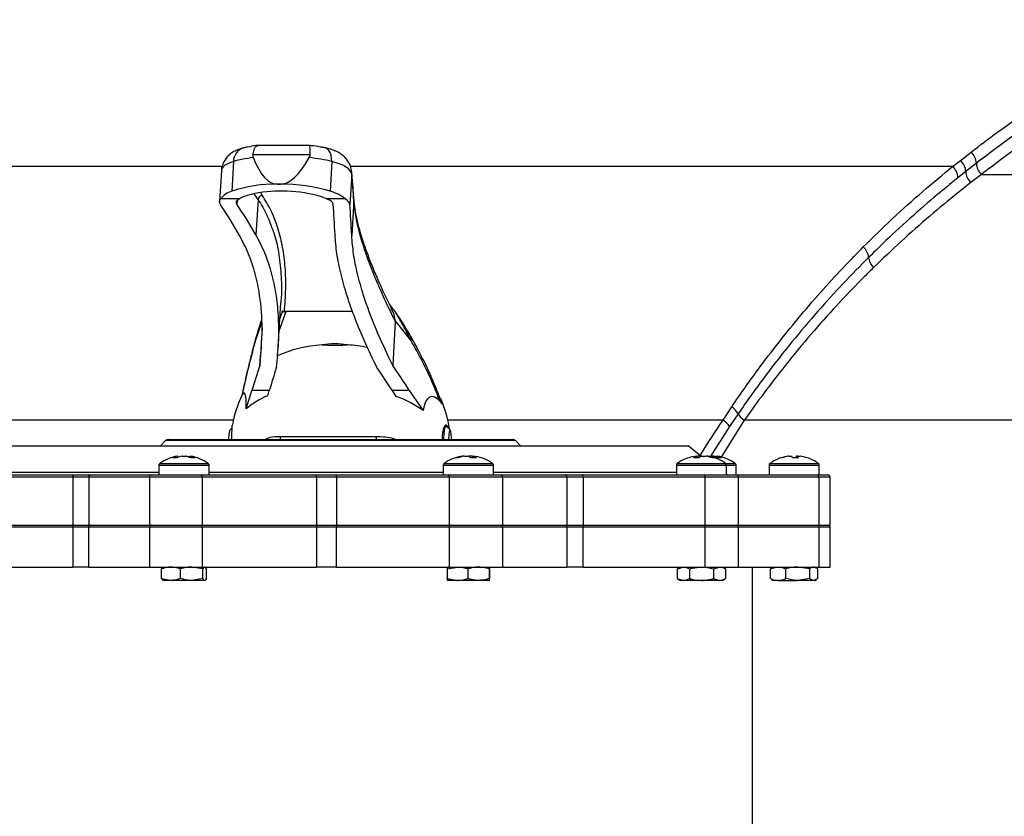
# Model space of a CAD drawing. Units: millimetres. Extents: x 0 to 297, y 0 to 210.
# Drawn here: x 61 to 77, y 141 to 154 of the extents above; entities that cross this region are included whole.
import ezdxf

# ---------------------------------------------------------------- set-up
doc = ezdxf.new("R2010")
doc.units = ezdxf.units.MM

msp = doc.modelspace()

# ---------------------------------------------------------------- linework, layer by layer
at = {"color": 7, "linetype": 'Continuous', "lineweight": 25}
for p, q in [((65.68758, 151.60399), (64.86408, 151.60399)), ((65.69716, 151.4554), (64.78502, 151.4554)), ((76.0588, 151.36601), (76.22831, 151.49798)), ((64.47527, 151.34884), (64.44749, 150.87355)), ((66.04534, 151.34884), (66.01757, 150.87355)), ((75.93273, 151.26811), (76.0588, 151.36601)), ((76.31209, 151.32019), (76.14383, 151.18767)), ((64.28295, 151.19828), (64.25432, 150.70841)), ((66.36037, 151.1431), (66.33208, 150.65899)), ((66.37336, 151.02695), (66.35964, 151.18565)), ((66.37409, 150.9844), (66.36037, 151.1431)), ((76.14383, 151.18767), (76.01847, 151.08779)), ((76.39458, 151.1424), (76.22582, 151.01331)), ((65.20216, 150.98838), (65.20208, 150.98705)), ((65.33202, 150.87307), (65.1333, 150.87307)), ((64.57248, 150.75341), (64.27386, 150.75341)), ((64.86774, 150.74269), (64.83471, 150.17741)), ((66.25565, 150.75341), (65.95703, 150.75341)), ((66.39326, 150.73162), (66.36029, 150.16754)), ((65.19078, 148.39313), (65.23183, 149.09555)), ((67.02809, 148.99015), (66.96172, 149.07367)), ((65.25651, 148.9689), (65.25104, 148.95341)), ((66.37549, 148.95855), (65.31447, 148.95855)), ((67.03552, 148.97977), (67.02774, 148.98988)), ((67.05396, 148.80505), (67.01278, 148.10026)), ((67.05395, 148.81507), (67.05396, 148.80505)), ((67.30207, 148.50286), (67.05395, 148.81507)), ((64.9311, 148.69696), (64.89623, 148.10026)), ((64.67971, 147.40709), (64.77134, 147.69718)), ((65.0465, 147.69718), (64.77134, 147.69718)), ((65.02111, 147.61682), (65.0465, 147.69718)), ((67.28327, 147.69718), (67.00811, 147.69718)), ((67.0708, 147.60614), (67.00811, 147.69718)), ((67.50127, 147.38058), (67.28327, 147.69718)), ((72.27581, 147.22935), (72.4143, 147.43856)), ((72.51593, 147.32833), (72.38001, 147.12689)), ((64.45465, 147.1023), (64.41987, 147.06696)), ((67.93172, 147.06696), (67.86663, 147.13309)), ((63.39568, 146.90088), (63.31521, 146.8204)), ((63.44282, 146.9204), (68.92093, 146.9204)), ((65.21608, 146.96764), (66.75605, 146.96764)), ((69.04854, 146.8204), (68.96807, 146.90088)), ((60.64304, 146.8204), (71.72071, 146.8204)), ((71.92055, 146.65271), (71.72071, 146.8204)), ((63.58681, 146.65271), (63.59063, 146.65271)), ((63.65612, 146.65271), (63.71528, 146.65271)), ((63.71942, 146.65271), (63.71528, 146.65271)), ((63.78364, 146.65271), (63.78873, 146.65271)), ((68.1397, 146.65271), (68.11858, 146.65271)), ((68.15722, 146.65271), (68.2125, 146.65271)), ((68.28139, 146.65271), (68.22612, 146.65271)), ((68.29892, 146.65271), (68.32004, 146.65271)), ((71.83183, 146.65271), (71.85272, 146.65271)), ((71.92619, 146.65271), (71.87083, 146.65271)), ((71.93899, 146.65271), (71.99435, 146.65271)), ((72.03334, 146.65271), (72.01245, 146.65271)), ((72.04666, 146.65271), (72.10556, 146.65271)), ((72.12394, 146.65271), (72.10556, 146.65271)), ((72.17857, 146.65271), (72.18626, 146.65271)), ((73.32555, 146.65271), (73.31562, 146.65271)), ((73.32555, 146.65271), (73.37155, 146.65271)), ((73.46593, 146.65271), (73.44698, 146.65271)), ((73.4657, 146.65271), (73.50292, 146.65271)), ((63.28777, 146.50875), (63.28777, 146.35374)), ((64.08777, 146.35374), (64.08777, 146.50875)), ((67.81931, 146.50875), (67.81931, 146.35374)), ((68.61931, 146.35374), (68.61931, 146.50875)), ((71.53259, 146.50875), (71.53259, 146.35374)), ((72.33259, 146.35374), (72.33259, 146.50875)), ((72.4853, 146.35374), (72.4853, 146.50875)), ((73.00927, 146.50875), (73.00927, 146.35374)), ((73.80927, 146.35374), (73.80927, 146.50875)), ((61.91735, 146.3204), (59.99323, 146.3204)), ((60.00086, 146.35374), (61.93223, 146.35374)), ((62.17198, 146.3204), (61.91735, 146.3204)), ((61.91735, 146.3204), (61.91735, 145.55374)), ((61.93223, 146.35374), (62.19744, 146.35374)), ((63.13648, 146.3204), (62.17198, 146.3204)), ((62.17198, 146.3204), (62.17198, 145.55374)), ((62.19744, 146.35374), (63.16557, 146.35374)), ((63.97635, 146.3204), (63.13648, 146.3204)), ((63.13648, 146.3204), (63.13648, 145.55374)), ((63.16557, 146.35374), (63.96345, 146.35374)), ((63.96345, 146.35374), (65.79298, 146.35374)), ((65.79901, 146.3204), (63.97635, 146.3204)), ((63.97635, 146.3204), (63.97635, 145.55374)), ((65.79298, 146.35374), (66.12507, 146.35374)), ((65.79901, 146.3204), (65.79901, 145.55374)), ((66.11785, 146.3204), (65.79901, 146.3204)), ((67.91228, 146.3204), (66.11785, 146.3204)), ((66.11785, 146.3204), (66.11785, 145.55374)), ((66.12507, 146.35374), (67.92626, 146.35374)), ((67.91228, 146.3204), (67.91228, 145.55374)), ((68.76188, 146.3204), (67.91228, 146.3204)), ((67.92626, 146.35374), (68.73337, 146.35374)), ((68.73337, 146.35374), (69.76225, 146.35374)), ((68.76188, 146.3204), (68.76188, 145.55374)), ((69.78689, 146.3204), (68.76188, 146.3204)), ((69.76225, 146.35374), (70.03438, 146.35374)), ((69.78689, 146.3204), (69.78689, 145.55374)), ((70.04815, 146.3204), (69.78689, 146.3204)), ((70.03438, 146.35374), (71.98062, 146.35374)), ((71.9871, 146.3204), (70.04815, 146.3204)), ((70.04815, 146.3204), (70.04815, 145.55374)), ((71.98062, 146.35374), (72.49087, 146.35374)), ((71.9871, 146.3204), (71.9871, 145.55374)), ((72.34965, 146.35374), (72.33259, 146.35447)), ((72.49087, 146.35374), (73.78003, 146.35374)), ((72.52421, 145.55374), (72.52421, 146.3204)), ((73.78003, 146.35374), (73.94863, 146.35374)), ((73.80449, 146.3204), (73.80449, 145.55374)), ((73.98196, 145.55374), (73.98196, 146.3204)), ((59.99323, 145.55374), (61.91735, 145.55374)), ((61.91735, 145.5204), (59.99323, 145.5204)), ((61.91735, 145.55374), (62.17198, 145.55374)), ((62.17198, 145.5204), (61.91735, 145.5204)), ((61.91735, 145.5204), (61.91735, 144.88707)), ((62.17198, 145.55374), (63.13648, 145.55374)), ((62.17198, 144.88707), (62.17198, 145.5204)), ((63.13648, 145.5204), (62.17198, 145.5204)), ((63.13648, 145.55374), (63.97635, 145.55374)), ((63.13648, 145.5204), (63.13648, 144.88707)), ((63.97635, 145.5204), (63.13648, 145.5204)), ((63.97635, 145.55374), (65.79901, 145.55374)), ((63.97635, 145.5204), (63.97635, 144.88707)), ((65.79901, 145.5204), (63.97635, 145.5204)), ((65.79901, 145.55374), (66.11785, 145.55374)), ((65.79901, 145.5204), (65.79901, 144.88707)), ((66.11785, 145.5204), (65.79901, 145.5204)), ((66.11785, 145.55374), (67.91228, 145.55374)), ((66.11785, 144.88707), (66.11785, 145.5204)), ((67.91228, 145.5204), (66.11785, 145.5204)), ((67.91228, 145.55374), (68.76188, 145.55374)), ((68.76188, 145.5204), (67.91228, 145.5204)), ((67.91228, 145.5204), (67.91228, 144.88707)), ((68.76188, 145.55374), (69.78689, 145.55374)), ((68.76188, 145.5204), (68.76188, 144.88707)), ((69.78689, 145.5204), (68.76188, 145.5204)), ((69.78689, 145.55374), (70.04815, 145.55374)), ((69.78689, 145.5204), (69.78689, 144.88707)), ((70.04815, 145.5204), (69.78689, 145.5204)), ((70.04815, 145.55374), (71.9871, 145.55374)), ((70.04815, 144.88707), (70.04815, 145.5204)), ((71.9871, 145.5204), (70.04815, 145.5204)), ((71.9871, 145.55374), (72.52421, 145.55374)), ((71.9871, 145.5204), (71.9871, 144.88707)), ((72.52421, 145.55374), (73.80449, 145.55374)), ((72.52421, 144.88707), (72.52421, 145.5204)), ((73.80449, 145.55374), (73.98196, 145.55374)), ((73.80449, 145.5204), (73.80449, 144.88707)), ((73.98196, 144.88707), (73.98196, 145.5204)), ((59.99323, 144.88707), (61.91735, 144.88707)), ((62.17198, 144.88707), (61.91735, 144.88707)), ((62.17198, 144.88707), (63.13648, 144.88707)), ((63.13648, 144.88707), (63.97635, 144.88707)), ((63.32999, 144.8573), (63.35798, 144.88707)), ((63.32999, 144.70351), (63.32999, 144.8573)), ((63.63178, 144.70351), (63.63178, 144.8573)), ((63.98956, 144.8573), (63.81067, 144.88707)), ((63.97635, 144.88707), (65.79901, 144.88707)), ((63.98956, 144.70351), (63.98956, 144.8573)), ((64.04555, 144.8573), (64.01756, 144.88707)), ((64.04555, 144.70351), (64.04555, 144.8573)), ((66.11785, 144.88707), (65.79901, 144.88707)), ((66.11785, 144.88707), (67.91228, 144.88707)), ((67.88176, 144.8573), (68.04624, 144.88707)), ((67.88176, 144.8573), (67.88176, 144.70351)), ((67.91228, 144.88707), (68.76188, 144.88707)), ((68.21072, 144.8573), (68.21072, 144.70351)), ((68.54826, 144.8573), (68.55256, 144.88707)), ((68.54826, 144.8573), (68.54826, 144.70351)), ((68.55685, 144.8573), (68.55685, 144.70351)), ((68.76188, 144.88707), (69.78689, 144.88707)), ((70.04815, 144.88707), (69.78689, 144.88707)), ((70.04815, 144.88707), (71.9871, 144.88707)), ((71.59926, 144.88707), (71.54769, 144.8573)), ((71.54769, 144.8573), (71.64391, 144.88707)), ((71.54769, 144.8573), (71.54769, 144.70351)), ((71.74014, 144.8573), (71.74014, 144.70351)), ((71.9871, 144.88707), (72.52421, 144.88707)), ((72.12504, 144.8573), (72.22126, 144.88707)), ((72.12504, 144.8573), (72.12504, 144.70351)), ((72.31749, 144.8573), (72.26592, 144.88707)), ((72.31749, 144.8573), (72.31749, 144.70351)), ((72.52421, 144.88707), (73.80449, 144.88707)), ((72.74375, 140.4204), (72.74375, 144.88707)), ((73.03034, 144.8573), (73.05471, 144.86838)), ((73.03034, 144.70351), (73.03034, 144.8573)), ((73.07593, 144.88707), (73.05192, 144.87321)), ((73.27832, 144.70351), (73.27832, 144.8573)), ((73.65724, 144.8573), (73.46778, 144.88707)), ((73.65724, 144.70351), (73.65724, 144.8573)), ((73.78819, 144.8573), (73.72272, 144.88707)), ((73.76661, 144.87321), (73.7426, 144.88707)), ((73.78819, 144.70351), (73.78819, 144.8573)), ((73.80449, 144.88707), (73.98196, 144.88707)), ((63.32999, 144.70351), (63.35798, 144.67374)), ((63.48088, 144.67374), (63.35447, 144.67374)), ((63.81067, 144.67374), (63.48088, 144.67374)), ((63.98956, 144.70351), (63.81067, 144.67374)), ((64.01756, 144.67374), (63.81067, 144.67374)), ((64.04555, 144.70351), (64.01756, 144.67374)), ((67.88176, 144.70351), (68.04624, 144.67374)), ((68.04624, 144.67374), (67.88606, 144.67374)), ((68.37949, 144.67374), (68.04624, 144.67374)), ((68.55256, 144.67374), (68.37949, 144.67374)), ((68.54826, 144.70351), (68.55256, 144.67374)), ((71.54769, 144.70351), (71.59926, 144.67374)), ((71.54769, 144.70351), (71.64391, 144.67374)), ((71.64391, 144.67374), (71.59926, 144.67374)), ((71.93259, 144.67374), (71.64391, 144.67374)), ((72.22126, 144.67374), (71.93259, 144.67374)), ((72.12504, 144.70351), (72.22126, 144.67374)), ((72.26592, 144.67374), (72.22126, 144.67374)), ((72.26592, 144.67374), (72.31749, 144.70351)), ((73.03034, 144.70351), (73.05471, 144.69243)), ((73.05192, 144.6876), (73.07593, 144.67374)), ((73.15433, 144.67374), (73.07593, 144.67374)), ((73.15433, 144.67374), (73.46778, 144.67374)), ((73.65724, 144.70351), (73.46778, 144.67374)), ((73.72272, 144.67374), (73.46778, 144.67374)), ((73.78819, 144.70351), (73.72272, 144.67374)), ((73.7426, 144.67374), (73.72272, 144.67374)), ((73.7426, 144.67374), (73.76661, 144.6876))]:
    msp.add_line(p, q, dxfattribs=at)
at = {"color": 8, "linetype": 'Continuous', "lineweight": 25}
for p, q in [((64.29453, 151.26811), (56.22144, 151.26811)), ((75.93273, 151.26811), (66.3425, 151.26811)), ((66.36037, 151.1431), (66.35955, 151.18663)), ((76.39458, 151.1424), (84.24228, 151.1424)), ((66.37409, 150.9844), (66.37336, 151.02695)), ((66.39326, 150.73162), (66.39322, 150.76451)), ((64.53324, 150.71919), (64.53021, 150.66731)), ((65.20581, 148.65025), (65.31447, 148.95855)), ((64.92519, 148.77815), (64.82817, 148.50286)), ((64.82817, 148.50286), (64.83273, 148.53556)), ((67.74433, 147.63208), (67.7864, 147.51766)), ((64.47384, 147.22935), (59.87835, 147.22935)), ((72.27581, 147.22935), (67.88991, 147.22935)), ((72.6148, 147.22435), (72.24392, 146.63818)), ((85.68285, 147.22435), (72.6148, 147.22435)), ((72.38001, 147.12689), (72.07323, 146.645)), ((68.96807, 146.90088), (63.39568, 146.90088)), ((63.30299, 146.53815), (63.95394, 146.53815)), ((63.95394, 146.53815), (64.07255, 146.53815)), ((67.83453, 146.53815), (67.86805, 146.53815)), ((67.86805, 146.53815), (68.60409, 146.53815)), ((71.54781, 146.53815), (72.31737, 146.53815)), ((72.31737, 146.53815), (72.47008, 146.53815)), ((73.02449, 146.53815), (73.79404, 146.53815)), ((60.46887, 146.40053), (63.28777, 146.40053)), ((63.28777, 146.50875), (63.96447, 146.50875)), ((63.96447, 146.50875), (64.08777, 146.50875)), ((64.08777, 146.40053), (67.81931, 146.40053)), ((67.81931, 146.50875), (67.85415, 146.50875)), ((67.85415, 146.50875), (68.61931, 146.50875)), ((68.61931, 146.40053), (71.53259, 146.40053)), ((71.53259, 146.50875), (72.33259, 146.50875)), ((72.33259, 146.50875), (72.4853, 146.50875)), ((73.00927, 146.50875), (73.80927, 146.50875)), ((72.52421, 146.3204), (71.9871, 146.3204)), ((73.80449, 146.3204), (72.52421, 146.3204)), ((73.98196, 146.3204), (73.80449, 146.3204)), ((72.52421, 145.5204), (71.9871, 145.5204)), ((73.80449, 145.5204), (72.52421, 145.5204)), ((73.98196, 145.5204), (73.80449, 145.5204))]:
    msp.add_line(p, q, dxfattribs=at)
at = {"color": 8, "linetype": 'Continuous', "lineweight": 25, "flags": 128}
msp.add_lwpolyline([(66.04534, 151.34884), (66.0406, 151.40268), (66.03024, 151.45117), (66.01462, 151.49272), (65.99424, 151.52597), (65.96976, 151.54985), (65.94199, 151.56357), (65.93522, 151.56523)], dxfattribs=at)
at = {"color": 7, "linetype": 'Continuous', "lineweight": 25, "flags": 128}
for points in [[(64.67971, 147.40709), (64.68006, 147.48366), (64.67756, 147.54842), (64.67228, 147.59968), (64.66436, 147.63606), (64.654, 147.6566), (64.64148, 147.66077), (64.62713, 147.64845), (64.61556, 147.62888)], [(67.50127, 147.38058), (67.51884, 147.45813), (67.54278, 147.52162), (67.57229, 147.5689), (67.60636, 147.59838), (67.64385, 147.60908), (67.6835, 147.60062), (67.72398, 147.57329), (67.76391, 147.52802)], [(67.82967, 146.9204), (67.83009, 146.93513), (67.83398, 147.00829), (67.8404, 147.06903), (67.84878, 147.11195), (67.85837, 147.13325), (67.86663, 147.13309)], [(67.95274, 146.9204), (67.95166, 146.94569), (67.94697, 147.00415), (67.94005, 147.04626), (67.93175, 147.06693), (67.92306, 147.06368), (67.91504, 147.03689), (67.90865, 146.9898), (67.90466, 146.92808), (67.90438, 146.9204)], [(68.22612, 146.65271), (68.22005, 146.65053), (68.21931, 146.65024)], [(68.29905, 146.64981), (68.29496, 146.65053), (68.28139, 146.65271)], [(71.87083, 146.65271), (71.85729, 146.65053), (71.85259, 146.64969)], [(71.93259, 146.65043), (71.93231, 146.65053), (71.92619, 146.65271)], [(63.97635, 146.3204), (63.9761, 146.32691), (63.97537, 146.33316), (63.97418, 146.33892), (63.97257, 146.34397), (63.97062, 146.34812), (63.96839, 146.3512), (63.96597, 146.3531), (63.96345, 146.35374)], [(67.91228, 146.3204), (67.91255, 146.32691), (67.91334, 146.33316), (67.91464, 146.33892), (67.91637, 146.34397), (67.91849, 146.34812), (67.92091, 146.3512), (67.92353, 146.3531), (67.92626, 146.35374)], [(63.96345, 145.55374), (63.96597, 145.5531), (63.96839, 145.5512), (63.97062, 145.54812), (63.97257, 145.54397), (63.97418, 145.53892), (63.97537, 145.53316), (63.9761, 145.52691), (63.97635, 145.5204)], [(67.92626, 145.55374), (67.92353, 145.5531), (67.92091, 145.5512), (67.91849, 145.54812), (67.91637, 145.54397), (67.91464, 145.53892), (67.91334, 145.53316), (67.91255, 145.52691), (67.91228, 145.5204)]]:
    msp.add_lwpolyline(points, dxfattribs=at)
at = {"color": 8, "linetype": 'Continuous', "lineweight": 25}
for centre, radius, start, end in [((64.71012, 151.34099), 0.23498, 109.815185, 178.085509), ((65.3209, 146.96206), 0.10497, 176.950329, 203.380029), ((66.58713, 146.96176), 0.16903, 345.836724, 1.994135)]:
    msp.add_arc(centre, radius, start, end, dxfattribs=at)
at = {"color": 7, "linetype": 'Continuous', "lineweight": 25}
for centre, radius, start, end in [((76.06834, 151.31396), 0.24383, 1.46333, 48.998034), ((75.77173, 151.08101), 0.24683, 1.574129, 49.288966), ((75.89829, 151.18004), 0.24566, 1.78157, 49.204515), ((76.55537, 151.32504), 0.24333, 181.142764, 228.642099), ((76.38892, 151.19647), 0.24525, 182.054864, 228.314725), ((65.13812, 148.83832), 2.14922, 88.913311, 108.743774), ((65.17886, 148.11092), 2.87623, 89.53742, 89.999763), ((65.22523, 148.12958), 2.85757, 89.999735, 90.464087), ((65.23949, 148.26655), 2.72064, 73.381927, 90.300058), ((64.5456, 150.54622), 0.34172, 106.684675, 142.675661), ((64.73661, 150.50599), 0.29691, 109.796345, 123.558169), ((65.1611, 149.26218), 1.61113, 90.988783, 109.01959), ((64.93759, 150.73868), 0.06996, 91.713877, 176.711688), ((65.27313, 148.775), 2.09889, 73.298455, 88.392333), ((65.7191, 150.27015), 0.53866, 63.786733, 73.028919), ((65.83601, 150.21778), 0.68044, 51.923211, 74.524786), ((74.34195, 149.79726), 0.25372, 4.933803, 48.315897), ((74.84535, 149.84481), 0.25193, 185.861069, 227.578761), ((65.98655, 146.50444), 1.92406, 92.959593, 115.211382), ((66.09345, 145.57528), 2.85769, 79.527203, 85.977198), ((66.18188, 146.8484), 1.75, 153.513178, 170.319409), ((65.5282, 146.40866), 1.31026, 112.768413, 130.358506), ((66.35259, 145.71188), 2.02584, 55.457812, 69.235711), ((66.18188, 146.8484), 1.75, 7.698589, 24.555398), ((72.24487, 147.18038), 0.30881, 28.624913, 56.722896), ((72.78939, 147.48937), 0.31736, 210.493724, 236.623713), ((72.09389, 146.94013), 0.34167, 33.13385, 57.829556), ((64.77198, 146.94166), 0.37374, 160.411881, 183.2608), ((63.44282, 146.85374), 0.06667, 90, 135), ((68.92093, 146.85374), 0.06667, 45, 90), ((63.32377, 146.50875), 0.036, 125.251532, 180), ((63.68777, 145.99374), 0.66667, 98.710281, 125.251532), ((63.65974, 146.28779), 0.37141, 100.723812, 114.426404), ((63.53889, 146.27458), 0.3529, 84.676333, 95.323667), ((63.72523, 146.28779), 0.37141, 100.723812, 114.426404), ((63.64822, 146.31418), 0.34511, 64.610127, 78.796877), ((63.65031, 146.28779), 0.37141, 65.573596, 79.276188), ((63.71659, 146.31418), 0.34511, 64.610127, 78.796877), ((63.68777, 145.99374), 0.66667, 54.748468, 81.289719), ((63.83038, 146.24296), 0.38451, 84.900026, 95.099974), ((64.05177, 146.50875), 0.036, 0, 54.748468), ((67.85531, 146.50875), 0.036, 125.251532, 180), ((68.21931, 145.99374), 0.66667, 100.016622, 125.251532), ((68.20128, 146.09613), 0.5627, 98.452036, 109.680209), ((68.03111, 146.50412), 0.12336, 80.988958, 99.011042), ((68.23993, 146.09613), 0.5627, 98.452036, 109.680209), ((68.16157, 146.50584), 0.15545, 50.596235, 70.876999), ((68.30346, 146.01342), 0.61406, 85.964845, 94.035155), ((68.24799, 146.50584), 0.15545, 50.596235, 70.876999), ((68.21931, 145.99374), 0.66667, 54.748468, 79.983378), ((68.58331, 146.50875), 0.036, 0, 54.748468), ((71.56859, 146.50875), 0.036, 125.251532, 180), ((71.93259, 145.99374), 0.66667, 99.925209, 125.251532), ((71.9038, 146.50396), 0.15727, 108.950092, 129.134248), ((71.84767, 146.01567), 0.61181, 85.957442, 94.042558), ((71.99006, 146.50396), 0.15727, 108.950092, 129.134248), ((71.91177, 146.098), 0.56082, 70.285925, 81.532231), ((71.95076, 146.098), 0.56082, 70.285925, 81.532231), ((71.93259, 145.99374), 0.66667, 54.748468, 80.074791), ((72.12044, 146.50187), 0.12561, 81.070075, 98.929925), ((72.04215, 146.35921), 0.30027, 62.664772, 77.807957), ((72.0526, 146.24762), 0.41133, 71.433797, 80.01231), ((72.11516, 146.35921), 0.30027, 62.664772, 77.807957), ((72.21654, 146.18903), 0.43845, 85.224199, 94.775801), ((72.0853, 145.99374), 0.66667, 54.748468, 81.289719), ((72.29659, 146.50875), 0.036, 0, 54.748468), ((72.4493, 146.50875), 0.036, 0, 54.748468), ((73.04527, 146.50875), 0.036, 125.251532, 180), ((73.40927, 145.99374), 0.66667, 108.17116, 125.251532), ((73.40438, 146.0005), 0.65822, 97.749963, 108.155395), ((73.20375, 146.61651), 0.01091, 59.982993, 102.646039), ((73.41431, 146.0005), 0.65822, 97.749963, 108.155395), ((73.29514, 146.60147), 0.09201, 15.436816, 33.847762), ((73.38756, 145.89751), 0.72997, 88.295636, 90.331376), ((73.4309, 145.89889), 0.72858, 86.295682, 93.704318), ((73.5234, 146.60147), 0.09201, 146.152238, 164.563184), ((73.38928, 146.60147), 0.09201, 15.436816, 33.847762), ((73.41415, 146.0005), 0.65822, 71.844605, 82.250037), ((73.61511, 146.62113), 0.00636, 49.399305, 94.718709), ((73.40927, 145.99374), 0.66667, 54.748468, 71.82884), ((73.77327, 146.50875), 0.036, 0, 54.748468), ((63.16785, 146.32239), 0.03143, 94.147252, 183.61926), ((68.73075, 146.32264), 0.0312, 355.881581, 85.18182), ((71.93936, 146.32842), 0.04841, 350.465171, 31.530191), ((72.49087, 146.3204), 0.03333, 0, 90), ((73.77479, 146.32425), 0.02995, 352.621662, 79.920919), ((73.94863, 146.3204), 0.03333, 0, 90), ((63.16785, 145.52239), 0.03143, 94.147252, 183.61926), ((68.73075, 145.52264), 0.0312, 355.881581, 85.18182), ((71.93936, 145.52842), 0.04841, 350.465171, 31.530191), ((72.49087, 145.5204), 0.03333, 0, 90), ((73.77479, 145.52425), 0.02995, 352.621662, 79.920919), ((73.94863, 145.5204), 0.03333, 0, 90)]:
    msp.add_arc(centre, radius, start, end, dxfattribs=at)
for centre, major_axis, ratio, start_param, end_param in [((65.35236, 151.04299), (1.23107, -0.05197), 0.3148836, 2.05776548, 2.37700373), ((65.7482, 157.81664), (0.58796, 6.8287), 0.17770275, 2.803201, 3.15689194), ((65.79457, 157.81664), (0.58796, 6.8287), 0.17770275, 3.15689194, 3.51058287), ((65.39873, 151.04299), (1.23107, -0.05197), 0.3148836, 1.03114535, 1.3503836), ((65.69444, 151.16604), (0.66597, -0.03133), 0.34784022, 0.03612723, 1.0322866), ((65.7482, 157.81664), (0.58796, 6.8287), 0.17770275, 3.15689194, 3.17586014), ((65.79457, 157.81664), (0.58796, 6.8287), 0.17770275, 3.13792374, 3.15689194), ((65.4881, 133.88902), (0.73671, 17.78012), 0.03648556, 5.95850974, 6.00626534), ((63.65287, 130.02759), (-0.9429, 21.74674), 0.21347035, 5.88700441, 5.9521424), ((63.91873, 130.02759), (-0.9429, 21.74674), 0.21347035, 5.88820925, 5.95335378), ((64.96114, 130.02759), (0.9011, 21.74765), 0.03648556, 5.89897646, 5.964121), ((65.22699, 130.02759), (0.9011, 21.74765), 0.03648556, 5.89777163, 5.96290962), ((66.16086, 148.10807), (0.66508, -0.04926), 0.49676672, 1.40627585, 2.03131223), ((64.3222, 130.02759), (2.65237, 21.74495), 0.12976516, 0.60569158, 0.6382269), ((64.55767, 130.02759), (-3.04025, 21.71765), 0.37575771, 5.60823159, 5.64076692), ((64.59735, 130.02759), (2.65237, 21.74495), 0.12976516, 0.6084806, 0.6382269), ((64.28252, 130.02759), (-3.04025, 21.71765), 0.37575771, 5.60823159, 5.6379779)]:
    msp.add_ellipse(centre, major_axis=major_axis, ratio=ratio, start_param=start_param, end_param=end_param, dxfattribs=at)
at = {"color": 8, "linetype": 'Continuous', "lineweight": 25}
for centre, major_axis, ratio, start_param, end_param in [((64.94887, 151.16604), (0.66597, -0.03133), 0.34784022, 2.37814498, 3.13763891), ((64.34627, 133.90008), (-0.77088, 17.77938), 0.21347035, 5.94774253, 5.96416448), ((64.41135, 133.90285), (-0.77077, 17.84605), 0.21314268, 5.94779261, 5.95555225)]:
    msp.add_ellipse(centre, major_axis=major_axis, ratio=ratio, start_param=start_param, end_param=end_param, dxfattribs=at)
at = {"color": 7, "linetype": 'Continuous', "lineweight": 25}
for points, knots in [([(76.22831, 151.49798), (76.36853, 151.60515), (76.64917, 151.81965), (77.06754, 152.11562), (77.48196, 152.39316), (77.88998, 152.65026), (78.2817, 152.88312), (78.65524, 153.09296), (79.00956, 153.28147), (79.35177, 153.45456), (79.56668, 153.5565), (79.67413, 153.60746)], [0, 0, 0, 0, 0.11349867, 0.22715062, 0.34080173, 0.45488386, 0.568965, 0.67650145, 0.78403703, 0.89201899, 1, 1, 1, 1]), ([(79.72137, 153.41412), (79.66594, 153.38791), (79.49962, 153.30929), (79.20887, 153.16531), (78.77562, 152.93897), (78.24792, 152.64281), (77.61977, 152.25576), (76.9718, 151.8208), (76.53199, 151.48706), (76.31209, 151.32019)], [0, 0, 0, 0, 0.05668618, 0.17007127, 0.28359042, 0.46182948, 0.64007448, 0.82003479, 1, 1, 1, 1]), ([(79.76816, 153.22078), (79.66318, 153.1707), (79.45323, 153.07054), (79.11299, 152.89746), (78.75408, 152.70519), (78.43919, 152.52648), (78.05614, 152.29945), (77.60032, 152.01283), (77.00135, 151.60524), (76.59681, 151.29666), (76.39458, 151.1424)], [0, 0, 0, 0, 0.10767627, 0.21535342, 0.32846856, 0.44158469, 0.4981262, 0.66538334, 0.8327298, 1, 1, 1, 1]), ([(64.63077, 151.56213), (64.61279, 151.55726), (64.56762, 151.54504), (64.50228, 151.51807), (64.43464, 151.47695), (64.37664, 151.42488), (64.32863, 151.3605), (64.29721, 151.28583), (64.28191, 151.22968), (64.28353, 151.20027), (64.28365, 151.19823)], [0, 0, 0, 0, 0.10959958, 0.27530473, 0.41899538, 0.560403, 0.70211123, 0.84512585, 0.98924273, 1, 1, 1, 1]), ([(64.85973, 151.60349), (64.85133, 151.60249), (64.79577, 151.59584), (64.71851, 151.58252), (64.65402, 151.56753), (64.63077, 151.56213)], [0, 0, 0, 0, 0.10221671, 0.6762962, 1, 1, 1, 1]), ([(64.78502, 151.4554), (64.79077, 151.48424), (64.80224, 151.54192), (64.83039, 151.59428), (64.85304, 151.60014), (64.8641, 151.603)], [0, 0, 0, 0, 0.33860493, 0.67705842, 1, 1, 1, 1]), ([(65.69716, 151.4554), (65.69736, 151.48424), (65.69775, 151.5419), (65.69468, 151.59402), (65.68999, 151.59987), (65.68773, 151.60269)], [0, 0, 0, 0, 0.34077611, 0.68139981, 1, 1, 1, 1]), ([(65.93531, 151.56522), (65.9115, 151.56983), (65.84193, 151.58331), (65.75855, 151.59604), (65.6982, 151.60261), (65.68788, 151.60373)], [0, 0, 0, 0, 0.30129172, 0.88047901, 1, 1, 1, 1]), ([(66.35964, 151.18565), (66.35507, 151.21457), (66.34648, 151.26893), (66.31209, 151.34069), (66.26895, 151.39975), (66.2172, 151.44845), (66.15775, 151.4886), (66.08694, 151.52272), (66.01281, 151.54791), (65.95806, 151.56014), (65.93531, 151.56522)], [0, 0, 0, 0, 0.13415678, 0.25221651, 0.3657732, 0.47842981, 0.59558788, 0.72642001, 0.88631906, 1, 1, 1, 1]), ([(64.78502, 151.4554), (64.78461, 151.4435), (64.78406, 151.42785), (64.78945, 151.41336), (64.79075, 151.40989)], [0, 0, 0, 0, 0.76044257, 1, 1, 1, 1]), ([(65.68385, 151.40989), (65.68917, 151.42124), (65.69616, 151.43616), (65.69697, 151.45168), (65.69716, 151.4554)], [0, 0, 0, 0, 0.76061382, 1, 1, 1, 1]), ([(74.51068, 149.98674), (74.66469, 150.13804), (74.98572, 150.45344), (75.46262, 150.88085), (75.77575, 151.1388), (75.93273, 151.26811)], [0, 0, 0, 0, 0.3149766, 0.65658902, 1, 1, 1, 1]), ([(76.01847, 151.08779), (75.94723, 151.03032), (75.73344, 150.85786), (75.3655, 150.54369), (74.9602, 150.17632), (74.70036, 149.92233), (74.59473, 149.81908)], [0, 0, 0, 0, 0.15657241, 0.46984045, 0.78449478, 1, 1, 1, 1]), ([(66.39303, 150.76763), (66.39147, 150.79058), (66.38525, 150.88239), (66.37846, 150.965), (66.37336, 151.02695)], [0, 0, 0, 0, 0.24998044, 1, 1, 1, 1]), ([(76.22582, 151.01331), (76.1544, 150.95725), (75.94007, 150.78903), (75.57064, 150.48241), (75.12435, 150.09009), (74.8219, 149.79956), (74.6754, 149.65883)], [0, 0, 0, 0, 0.144971309, 0.435025133, 0.726330162, 1, 1, 1, 1]), ([(65.28698, 148.95049), (65.29656, 149.07397), (65.31573, 149.32104), (65.3049, 149.66377), (65.26461, 149.98796), (65.1896, 150.28844), (65.08316, 150.5667), (64.9847, 150.728), (64.9355, 150.80861)], [0, 0, 0, 0, 0.16402146, 0.32817565, 0.49219075, 0.66140815, 0.83077898, 1, 1, 1, 1]), ([(66.99475, 149.00791), (66.9796, 149.03787), (66.91952, 149.15672), (66.82871, 149.35226), (66.72303, 149.59278), (66.63322, 149.81733), (66.55819, 150.02573), (66.49812, 150.21705), (66.45173, 150.39329), (66.4189, 150.55416), (66.40008, 150.67905), (66.39644, 150.74323), (66.39521, 150.76498)], [0, 0, 0, 0, 0.03932049, 0.15594665, 0.27172693, 0.38626169, 0.49915267, 0.61010668, 0.72018015, 0.83141804, 0.94286681, 1, 1, 1, 1]), ([(64.27005, 150.65899), (64.26007, 150.68304), (64.24647, 150.71578), (64.26811, 150.74551), (64.27386, 150.75341)], [0, 0, 0, 0, 0.73421819, 1, 1, 1, 1]), ([(64.53021, 150.66731), (64.52478, 150.68165), (64.51391, 150.71034), (64.54418, 150.73859), (64.56907, 150.75162), (64.57248, 150.75341)], [0, 0, 0, 0, 0.46316271, 0.92633364, 1, 1, 1, 1]), ([(66.06566, 150.66731), (66.06559, 150.66811), (66.06473, 150.67783), (66.0533, 150.70183), (66.01454, 150.73081), (65.97114, 150.74787), (65.95703, 150.75341)], [0, 0, 0, 0, 0.02596007, 0.31568986, 0.77754796, 1, 1, 1, 1]), ([(66.33208, 150.65899), (66.32383, 150.68304), (66.3126, 150.71578), (66.26761, 150.74551), (66.25565, 150.75341)], [0, 0, 0, 0, 0.73421819, 1, 1, 1, 1]), ([(67.05396, 148.80505), (67.04135, 148.8302), (66.96532, 148.98186), (66.83848, 149.25005), (66.69196, 149.59372), (66.57196, 149.91688), (66.48112, 150.21622), (66.41772, 150.49262), (66.40141, 150.65198), (66.39326, 150.73162)], [0, 0, 0, 0, 0.03154742, 0.19025194, 0.34909129, 0.50778868, 0.67180533, 0.83597949, 1, 1, 1, 1]), ([(65.08407, 150.30075), (65.0959, 150.27151), (65.14507, 150.14998), (65.19832, 149.90376), (65.23743, 149.55908), (65.24605, 149.28639), (65.23139, 149.12376), (65.22887, 149.09574)], [0, 0, 0, 0, 0.08789067, 0.36529145, 0.65256452, 0.94012826, 1, 1, 1, 1]), ([(64.89623, 148.10026), (64.91356, 148.29603), (64.94823, 148.68757), (64.90982, 149.16665), (64.82822, 149.55972), (64.72354, 149.879), (64.62414, 150.07139), (64.57445, 150.16754)], [0, 0, 0, 0, 0.24640604, 0.49280249, 0.66182125, 0.83098039, 1, 1, 1, 1]), ([(65.1607, 148.06645), (65.17433, 148.20081), (65.2016, 148.46965), (65.19943, 148.84933), (65.1652, 149.2137), (65.09318, 149.55816), (64.98681, 149.88383), (64.88539, 150.07958), (64.83471, 150.17741)], [0, 0, 0, 0, 0.1641991, 0.32852128, 0.49271345, 0.66176098, 0.83095158, 1, 1, 1, 1]), ([(66.76091, 148.06645), (66.69625, 148.20081), (66.56688, 148.46965), (66.41049, 148.84933), (66.28115, 149.2137), (66.18446, 149.55816), (66.11773, 149.88383), (66.10188, 150.07958), (66.09396, 150.17741)], [0, 0, 0, 0, 0.1641991, 0.32852128, 0.49271345, 0.66176098, 0.83095158, 1, 1, 1, 1]), ([(67.01278, 148.10026), (66.91988, 148.29603), (66.73408, 148.68757), (66.55941, 149.16665), (66.4486, 149.55972), (66.38356, 149.879), (66.36805, 150.07139), (66.36029, 150.16754)], [0, 0, 0, 0, 0.24640604, 0.49280249, 0.66182125, 0.83098039, 1, 1, 1, 1]), ([(72.4143, 147.43856), (72.48916, 147.54755), (72.63911, 147.76589), (72.90529, 148.13124), (73.2123, 148.53088), (73.56228, 148.95763), (73.91597, 149.3623), (74.23348, 149.70498), (74.43088, 149.90563), (74.51068, 149.98674)], [0, 0, 0, 0, 0.11103681, 0.22241994, 0.38668963, 0.55097852, 0.71860667, 0.88625088, 1, 1, 1, 1]), ([(74.59473, 149.81908), (74.46073, 149.68359), (74.19275, 149.41264), (73.78408, 148.96281), (73.37327, 148.47874), (73.01892, 148.02714), (72.73351, 147.64065), (72.58558, 147.4283), (72.51593, 147.32833)], [0, 0, 0, 0, 0.19228153, 0.38453727, 0.58155672, 0.77853659, 0.89573724, 1, 1, 1, 1]), ([(74.6754, 149.65883), (74.62742, 149.61145), (74.44708, 149.43338), (74.13203, 149.10619), (73.7276, 148.65774), (73.32201, 148.17289), (72.94814, 147.69292), (72.71614, 147.36679), (72.6148, 147.22435)], [0, 0, 0, 0, 0.069595, 0.26157328, 0.45352408, 0.6504443, 0.84732205, 1, 1, 1, 1]), ([(65.25651, 148.9689), (65.25513, 148.96507), (65.24825, 148.94592), (65.23601, 148.90887), (65.22406, 148.87307), (65.21814, 148.84883), (65.21719, 148.84494)], [0, 0, 0, 0, 0.100765085, 0.50391738, 0.920237926, 1, 1, 1, 1]), ([(65.28698, 148.95049), (65.28629, 148.95014), (65.28491, 148.94942), (65.28254, 148.94874), (65.28022, 148.94855), (65.27804, 148.94873), (65.27522, 148.9495), (65.2694, 148.95266), (65.26329, 148.95968), (65.25897, 148.96555), (65.25651, 148.9689)], [0, 0, 0, 0, 0.04716663, 0.09480974, 0.12495996, 0.15512172, 0.19828661, 0.28067849, 0.58918677, 1, 1, 1, 1]), ([(65.31447, 148.95855), (65.31079, 148.95824), (65.30162, 148.95748), (65.2931, 148.95377), (65.28816, 148.95113), (65.28698, 148.95049)], [0, 0, 0, 0, 0.33735765, 0.8414613, 1, 1, 1, 1]), ([(67.05395, 148.81507), (67.05262, 148.82667), (67.04647, 148.88041), (67.02592, 148.94538), (66.99804, 148.99351), (66.99095, 149.00576)], [0, 0, 0, 0, 0.17039085, 0.78886926, 1, 1, 1, 1]), ([(67.29219, 148.57854), (67.24643, 148.65632), (67.18284, 148.76439), (67.10179, 148.88752), (67.07096, 148.93125), (67.05253, 148.95685), (67.04076, 148.97304), (67.03475, 148.98132)], [0, 0, 0, 0, 0.57615002, 0.80065793, 0.9011974, 0.9494681, 1, 1, 1, 1]), ([(64.91879, 148.81007), (64.90997, 148.78475), (64.87284, 148.67804), (64.8475, 148.57866), (64.82817, 148.50286)], [0, 0, 0, 0, 0.23733865, 1, 1, 1, 1]), ([(64.92145, 148.82066), (64.90481, 148.77115), (64.87164, 148.67247), (64.84564, 148.58109), (64.83269, 148.53557)], [0, 0, 0, 0, 0.501804268, 1, 1, 1, 1]), ([(67.79608, 147.48675), (67.77522, 147.547), (67.73692, 147.65762), (67.68128, 147.79545), (67.63714, 147.89894), (67.59622, 147.99086), (67.54895, 148.09201), (67.48345, 148.22521), (67.39605, 148.39349), (67.32957, 148.51194), (67.29229, 148.57837)], [0, 0, 0, 0, 0.14296073, 0.26247913, 0.34998416, 0.41266819, 0.5016768, 0.62596194, 0.79023538, 1, 1, 1, 1]), ([(64.83264, 148.53538), (64.81115, 148.4562), (64.77154, 148.31026), (64.71697, 148.0949), (64.67166, 147.90556), (64.63553, 147.7463), (64.61471, 147.64665), (64.60592, 147.60457)], [0, 0, 0, 0, 0.281683852, 0.51926984, 0.717336131, 0.880661655, 1, 1, 1, 1]), ([(64.82817, 148.50286), (64.80085, 148.4018), (64.74929, 148.2111), (64.67663, 147.91849), (64.63201, 147.71445), (64.61134, 147.61997)], [0, 0, 0, 0, 0.37707773, 0.71153303, 1, 1, 1, 1]), ([(65.88721, 148.42593), (65.94497, 148.42442), (66.06733, 148.42121), (66.21079, 148.42334), (66.28616, 148.42569), (66.29392, 148.42593)], [0, 0, 0, 0, 0.44506145, 0.94284741, 1, 1, 1, 1]), ([(67.76391, 147.52802), (67.7241, 147.63156), (67.63705, 147.85796), (67.48083, 148.18052), (67.36431, 148.39063), (67.30207, 148.50286)], [0, 0, 0, 0, 0.281917447, 0.616423586, 1, 1, 1, 1]), ([(67.76391, 147.52802), (67.76937, 147.52044), (67.77931, 147.50666), (67.78934, 147.49291), (67.79352, 147.4897), (67.79437, 147.49134), (67.79368, 147.49587), (67.79112, 147.50477), (67.7882, 147.51272), (67.78639, 147.51767)], [0, 0, 0, 0, 0.32055911, 0.58286288, 0.68412597, 0.74700084, 0.81027155, 0.88183475, 1, 1, 1, 1]), ([(67.89543, 147.10383), (67.89523, 147.10459), (67.88945, 147.12632), (67.87436, 147.14525), (67.85267, 147.15246), (67.83157, 147.12457), (67.81446, 147.06805), (67.80312, 146.99664), (67.80115, 146.94301), (67.80032, 146.9204)], [0, 0, 0, 0, 0.00623595, 0.17936934, 0.35325252, 0.527387, 0.70114339, 0.87404486, 1, 1, 1, 1]), ([(64.45006, 146.9204), (64.45011, 146.9243), (64.45055, 146.95937), (64.45191, 147.02117), (64.45392, 147.09125), (64.45587, 147.13471), (64.45697, 147.14037), (64.45739, 147.14253)], [0, 0, 0, 0, 0.03326502, 0.2997743, 0.56661042, 0.83462087, 1, 1, 1, 1]), ([(63.78364, 146.65271), (63.78318, 146.64433), (63.7827, 146.63541), (63.7822, 146.62649), (63.78217, 146.62596)], [0, 0, 0, 0, 0.93988557, 1, 1, 1, 1]), ([(68.28139, 146.65271), (68.28079, 146.64433), (68.28015, 146.63541), (68.27949, 146.62649), (68.27945, 146.62596)], [0, 0, 0, 0, 0.93988557, 1, 1, 1, 1]), ([(68.29892, 146.65271), (68.29865, 146.64433), (68.29837, 146.63541), (68.29807, 146.62649), (68.29805, 146.62596)], [0, 0, 0, 0, 0.93988557, 1, 1, 1, 1]), ([(71.8536, 146.62596), (71.85358, 146.62649), (71.85328, 146.63541), (71.853, 146.64433), (71.85272, 146.65271)], [0, 0, 0, 0, 0.060114429, 1, 1, 1, 1]), ([(71.87277, 146.62596), (71.87273, 146.62649), (71.87206, 146.63541), (71.87143, 146.64433), (71.87083, 146.65271)], [0, 0, 0, 0, 0.06011443, 1, 1, 1, 1]), ([(72.17857, 146.65271), (72.17815, 146.64433), (72.17772, 146.63574), (72.17728, 146.62715), (72.17727, 146.62695)], [0, 0, 0, 0, 0.97613731, 1, 1, 1, 1]), ([(73.4472, 146.62596), (73.4472, 146.62649), (73.44712, 146.63541), (73.44705, 146.64433), (73.44698, 146.65271)], [0, 0, 0, 0, 0.06011443, 1, 1, 1, 1]), ([(73.4657, 146.65271), (73.46563, 146.64433), (73.46555, 146.63541), (73.46548, 146.62649), (73.46547, 146.62596)], [0, 0, 0, 0, 0.93988557, 1, 1, 1, 1]), ([(61.91735, 146.3204), (61.91751, 146.32408), (61.91783, 146.33145), (61.9203, 146.34127), (61.92395, 146.34886), (61.92809, 146.35289), (61.93095, 146.35372), (61.93216, 146.35374), (61.93223, 146.35374)], [0, 0, 0, 0, 0.208267485, 0.416457836, 0.62684972, 0.842041119, 0.991344611, 1, 1, 1, 1]), ([(62.17198, 146.3204), (62.17225, 146.32408), (62.17279, 146.33145), (62.17702, 146.34127), (62.18328, 146.34886), (62.19036, 146.35289), (62.19526, 146.35372), (62.19733, 146.35374), (62.19744, 146.35374)], [0, 0, 0, 0, 0.20826749, 0.41645784, 0.62684972, 0.84204112, 0.99134461, 1, 1, 1, 1]), ([(65.79901, 146.3204), (65.79895, 146.32408), (65.79882, 146.33145), (65.79782, 146.34127), (65.79633, 146.34886), (65.79466, 146.35289), (65.7935, 146.35372), (65.79301, 146.35374), (65.79298, 146.35374)], [0, 0, 0, 0, 0.20826749, 0.41645784, 0.62684972, 0.84204112, 0.99134461, 1, 1, 1, 1]), ([(66.11785, 146.3204), (66.11793, 146.32408), (66.11808, 146.33145), (66.11928, 146.34127), (66.12106, 146.34886), (66.12307, 146.35289), (66.12445, 146.35372), (66.12504, 146.35374), (66.12507, 146.35374)], [0, 0, 0, 0, 0.20826749, 0.41645784, 0.62684972, 0.84204112, 0.99134461, 1, 1, 1, 1]), ([(69.78689, 146.3204), (69.78662, 146.32408), (69.7861, 146.33145), (69.782, 146.34127), (69.77595, 146.34886), (69.7691, 146.35289), (69.76436, 146.35372), (69.76236, 146.35374), (69.76225, 146.35374)], [0, 0, 0, 0, 0.20826749, 0.41645784, 0.62684972, 0.84204112, 0.99134461, 1, 1, 1, 1]), ([(70.04815, 146.3204), (70.04801, 146.32408), (70.04771, 146.33145), (70.04543, 146.34127), (70.04204, 146.34886), (70.03821, 146.35289), (70.03556, 146.35372), (70.03444, 146.35374), (70.03438, 146.35374)], [0, 0, 0, 0, 0.20826749, 0.41645784, 0.62684972, 0.84204112, 0.99134461, 1, 1, 1, 1]), ([(61.93223, 145.55374), (61.93216, 145.55374), (61.93095, 145.55372), (61.92809, 145.55289), (61.92395, 145.54886), (61.9203, 145.54127), (61.91783, 145.53145), (61.91751, 145.52408), (61.91735, 145.5204)], [0, 0, 0, 0, 0.00865539, 0.15795888, 0.37315028, 0.58354216, 0.79173251, 1, 1, 1, 1]), ([(62.19744, 145.55374), (62.19733, 145.55374), (62.19526, 145.55372), (62.19036, 145.55289), (62.18328, 145.54886), (62.17702, 145.54127), (62.17279, 145.53145), (62.17225, 145.52408), (62.17198, 145.5204)], [0, 0, 0, 0, 0.00865539, 0.15795888, 0.37315028, 0.58354216, 0.79173251, 1, 1, 1, 1]), ([(65.79298, 145.55374), (65.79301, 145.55374), (65.7935, 145.55372), (65.79466, 145.55289), (65.79633, 145.54886), (65.79782, 145.54127), (65.79882, 145.53145), (65.79895, 145.52408), (65.79901, 145.5204)], [0, 0, 0, 0, 0.00865539, 0.15795888, 0.37315028, 0.58354216, 0.79173251, 1, 1, 1, 1]), ([(66.12507, 145.55374), (66.12504, 145.55374), (66.12445, 145.55372), (66.12307, 145.55289), (66.12106, 145.54886), (66.11928, 145.54127), (66.11808, 145.53145), (66.11793, 145.52408), (66.11785, 145.5204)], [0, 0, 0, 0, 0.00865539, 0.15795888, 0.37315028, 0.58354216, 0.79173251, 1, 1, 1, 1]), ([(69.76225, 145.55374), (69.76236, 145.55374), (69.76436, 145.55372), (69.7691, 145.55289), (69.77595, 145.54886), (69.782, 145.54127), (69.7861, 145.53145), (69.78662, 145.52408), (69.78689, 145.5204)], [0, 0, 0, 0, 0.008655389, 0.157958881, 0.37315028, 0.583542164, 0.791732515, 1, 1, 1, 1]), ([(70.03438, 145.55374), (70.03444, 145.55374), (70.03556, 145.55372), (70.03821, 145.55289), (70.04204, 145.54886), (70.04543, 145.54127), (70.04771, 145.53145), (70.04801, 145.52408), (70.04815, 145.5204)], [0, 0, 0, 0, 0.00865539, 0.15795888, 0.37315028, 0.58354216, 0.79173251, 1, 1, 1, 1]), ([(63.48088, 144.88707), (63.46716, 144.88663), (63.41609, 144.88498), (63.36636, 144.86899), (63.32999, 144.8573)], [0, 0, 0, 0, 0.26863361, 1, 1, 1, 1]), ([(63.63178, 144.8573), (63.61911, 144.86179), (63.56993, 144.87924), (63.51882, 144.88373), (63.48088, 144.88707)], [0, 0, 0, 0, 0.25755135, 1, 1, 1, 1]), ([(63.81067, 144.88707), (63.80643, 144.88704), (63.74602, 144.88662), (63.68682, 144.87142), (63.63178, 144.8573)], [0, 0, 0, 0, 0.07020058, 1, 1, 1, 1]), ([(64.01756, 144.88707), (64.01689, 144.88704), (64.00744, 144.88662), (63.99818, 144.87142), (63.98956, 144.8573)], [0, 0, 0, 0, 0.07020058, 1, 1, 1, 1]), ([(67.88606, 144.88707), (67.88596, 144.88704), (67.88451, 144.88662), (67.88308, 144.87142), (67.88176, 144.8573)], [0, 0, 0, 0, 0.07020058, 1, 1, 1, 1]), ([(68.04624, 144.88707), (68.05014, 144.88704), (68.10568, 144.88662), (68.16011, 144.87142), (68.21072, 144.8573)], [0, 0, 0, 0, 0.07020058, 1, 1, 1, 1]), ([(68.37949, 144.88707), (68.36415, 144.88663), (68.30702, 144.88498), (68.2514, 144.86899), (68.21072, 144.8573)], [0, 0, 0, 0, 0.26863361, 1, 1, 1, 1]), ([(68.54826, 144.8573), (68.5341, 144.86179), (68.47908, 144.87924), (68.42193, 144.88373), (68.37949, 144.88707)], [0, 0, 0, 0, 0.25755135, 1, 1, 1, 1]), ([(68.55256, 144.88707), (68.55266, 144.88704), (68.55411, 144.88662), (68.55553, 144.87142), (68.55685, 144.8573)], [0, 0, 0, 0, 0.07020058, 1, 1, 1, 1]), ([(71.64391, 144.88707), (71.64619, 144.88704), (71.67869, 144.88662), (71.71053, 144.87142), (71.74014, 144.8573)], [0, 0, 0, 0, 0.07020058, 1, 1, 1, 1]), ([(71.74014, 144.8573), (71.7563, 144.86179), (71.81903, 144.87924), (71.8842, 144.88373), (71.93259, 144.88707)], [0, 0, 0, 0, 0.25755135, 1, 1, 1, 1]), ([(71.93259, 144.88707), (71.95009, 144.88663), (72.01523, 144.88498), (72.07865, 144.86899), (72.12504, 144.8573)], [0, 0, 0, 0, 0.26863361, 1, 1, 1, 1]), ([(72.22126, 144.88707), (72.22354, 144.88704), (72.25604, 144.88662), (72.28788, 144.87142), (72.31749, 144.8573)], [0, 0, 0, 0, 0.07020058, 1, 1, 1, 1]), ([(73.03034, 144.8573), (73.04075, 144.86179), (73.08117, 144.87924), (73.12316, 144.88373), (73.15433, 144.88707)], [0, 0, 0, 0, 0.25755135, 1, 1, 1, 1]), ([(73.15433, 144.88707), (73.1656, 144.88663), (73.20757, 144.88498), (73.24843, 144.86899), (73.27832, 144.8573)], [0, 0, 0, 0, 0.26863361, 1, 1, 1, 1]), ([(73.46778, 144.88707), (73.46329, 144.88704), (73.39931, 144.88662), (73.33661, 144.87142), (73.27832, 144.8573)], [0, 0, 0, 0, 0.070200577, 1, 1, 1, 1]), ([(73.72272, 144.88707), (73.72116, 144.88704), (73.69905, 144.88662), (73.67739, 144.87142), (73.65724, 144.8573)], [0, 0, 0, 0, 0.07020058, 1, 1, 1, 1]), ([(63.48088, 144.67374), (63.46716, 144.67418), (63.41609, 144.67582), (63.36636, 144.69181), (63.32999, 144.70351)], [0, 0, 0, 0, 0.26863361, 1, 1, 1, 1]), ([(63.63178, 144.70351), (63.61911, 144.69901), (63.56993, 144.68156), (63.51882, 144.67707), (63.48088, 144.67374)], [0, 0, 0, 0, 0.25755135, 1, 1, 1, 1]), ([(63.81067, 144.67374), (63.80643, 144.67377), (63.74602, 144.67419), (63.68682, 144.68938), (63.63178, 144.70351)], [0, 0, 0, 0, 0.07020058, 1, 1, 1, 1]), ([(64.01756, 144.67374), (64.01689, 144.67377), (64.00744, 144.67419), (63.99818, 144.68938), (63.98956, 144.70351)], [0, 0, 0, 0, 0.07020058, 1, 1, 1, 1]), ([(67.88606, 144.67374), (67.88596, 144.67377), (67.88451, 144.67419), (67.88308, 144.68938), (67.88176, 144.70351)], [0, 0, 0, 0, 0.07020058, 1, 1, 1, 1]), ([(68.04624, 144.67374), (68.05014, 144.67377), (68.10568, 144.67419), (68.16011, 144.68938), (68.21072, 144.70351)], [0, 0, 0, 0, 0.07020058, 1, 1, 1, 1]), ([(68.37949, 144.67374), (68.36415, 144.67418), (68.30702, 144.67582), (68.2514, 144.69181), (68.21072, 144.70351)], [0, 0, 0, 0, 0.26863361, 1, 1, 1, 1]), ([(68.54826, 144.70351), (68.5341, 144.69901), (68.47908, 144.68156), (68.42193, 144.67707), (68.37949, 144.67374)], [0, 0, 0, 0, 0.25755135, 1, 1, 1, 1]), ([(68.55256, 144.67374), (68.55266, 144.67377), (68.55411, 144.67419), (68.55553, 144.68938), (68.55685, 144.70351)], [0, 0, 0, 0, 0.070200577, 1, 1, 1, 1]), ([(71.64391, 144.67374), (71.64619, 144.67377), (71.67869, 144.67419), (71.71053, 144.68938), (71.74014, 144.70351)], [0, 0, 0, 0, 0.07020058, 1, 1, 1, 1]), ([(71.74014, 144.70351), (71.7563, 144.69901), (71.81903, 144.68156), (71.8842, 144.67707), (71.93259, 144.67374)], [0, 0, 0, 0, 0.25755135, 1, 1, 1, 1]), ([(71.93259, 144.67374), (71.95009, 144.67418), (72.01523, 144.67582), (72.07865, 144.69181), (72.12504, 144.70351)], [0, 0, 0, 0, 0.26863361, 1, 1, 1, 1]), ([(72.22126, 144.67374), (72.22354, 144.67377), (72.25604, 144.67419), (72.28788, 144.68938), (72.31749, 144.70351)], [0, 0, 0, 0, 0.07020058, 1, 1, 1, 1]), ([(73.03034, 144.70351), (73.04075, 144.69901), (73.08117, 144.68156), (73.12316, 144.67707), (73.15433, 144.67374)], [0, 0, 0, 0, 0.25755135, 1, 1, 1, 1]), ([(73.15433, 144.67374), (73.1656, 144.67418), (73.20757, 144.67582), (73.24843, 144.69181), (73.27832, 144.70351)], [0, 0, 0, 0, 0.26863361, 1, 1, 1, 1]), ([(73.46778, 144.67374), (73.46329, 144.67377), (73.39931, 144.67419), (73.33661, 144.68938), (73.27832, 144.70351)], [0, 0, 0, 0, 0.07020058, 1, 1, 1, 1]), ([(73.72272, 144.67374), (73.72116, 144.67377), (73.69905, 144.67419), (73.67739, 144.68938), (73.65724, 144.70351)], [0, 0, 0, 0, 0.07020058, 1, 1, 1, 1])]:
    msp.add_open_spline(points, degree=3, knots=knots, dxfattribs=at)
at = {"color": 8, "linetype": 'Continuous', "lineweight": 25}
for points, knots in [([(64.86774, 150.74269), (64.91845, 150.6621), (65.00384, 150.52638), (65.0609, 150.36593), (65.08407, 150.30075)], [0, 0, 0, 0, 0.59379043, 1, 1, 1, 1]), ([(67.30207, 148.50286), (67.26226, 148.57944), (67.20727, 148.68523), (67.12852, 148.8279), (67.08259, 148.90681), (67.04941, 148.9619), (67.03703, 148.97783), (67.03552, 148.97977)], [0, 0, 0, 0, 0.51045194, 0.70518644, 0.9091229, 0.98892115, 1, 1, 1, 1]), ([(67.29119, 148.57797), (67.29387, 148.57373), (67.30171, 148.56132), (67.30608, 148.53566), (67.30343, 148.51397), (67.30207, 148.50286)], [0, 0, 0, 0, 0.20232677, 0.59160024, 1, 1, 1, 1]), ([(71.90735, 146.65271), (71.9127, 146.66176), (72.02907, 146.85886), (72.15534, 147.04846), (72.27581, 147.22935)], [0, 0, 0, 0, 0.045910113, 1, 1, 1, 1]), ([(64.97323, 146.9204), (65.00234, 146.93363), (65.07552, 146.96686), (65.16326, 146.96735), (65.21608, 146.96764)], [0, 0, 0, 0, 0.39795448, 1, 1, 1, 1]), ([(66.75605, 146.96764), (66.80231, 146.96602), (66.89472, 146.96279), (66.99559, 146.94826), (67.04416, 146.92482), (67.05332, 146.9204)], [0, 0, 0, 0, 0.44860404, 0.89606538, 1, 1, 1, 1])]:
    msp.add_open_spline(points, degree=3, knots=knots, dxfattribs=at)

doc.saveas('drawing.dxf')
